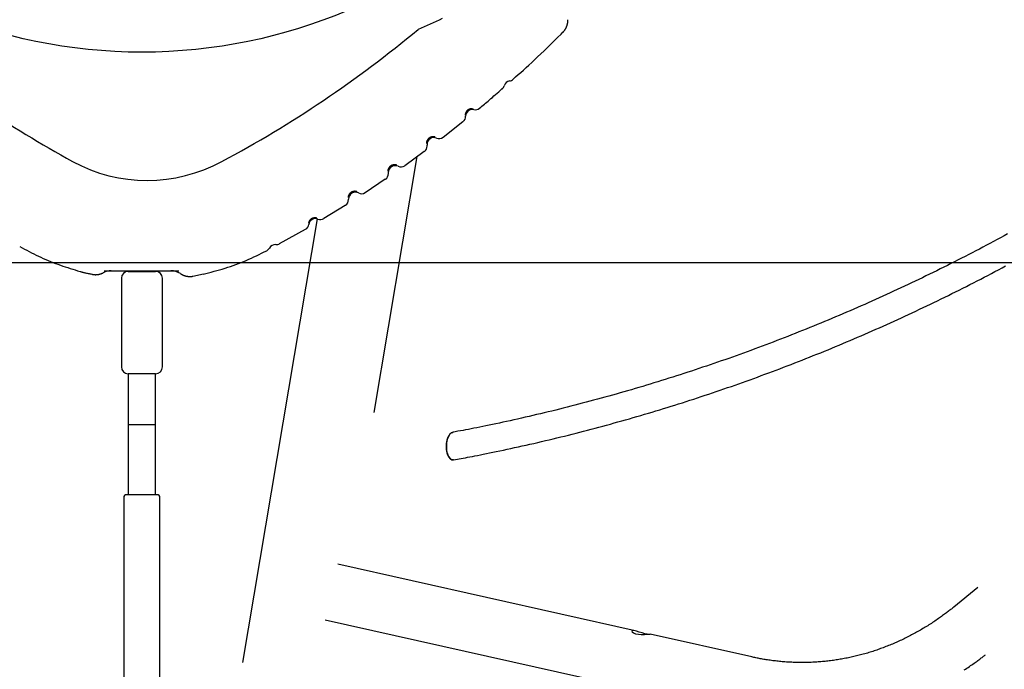
# Model space of a CAD drawing. Extents: x -9231 to 22440, y -10715 to -5548.
# Drawn here: x 11943 to 12520, y -9524 to -9143 of the extents above; entities that cross this region are included whole.
import ezdxf

# ---------------------------------------------------------------- set-up
doc = ezdxf.new("R2010")
doc.units = 0

msp = doc.modelspace()

# ---------------------------------------------------------------- linework, layer by layer
at = {"color": 7, "linetype": 'Continuous'}
for p, q in [((12260.44, -9151.37), (12261.45, -9150.36)), ((12191.5, -9211.87), (12202.99, -9202.63)), ((12150.96, -9373.28), (12176.24, -9223.12)), ((12168.96, -9228.48), (12180.31, -9220.12)), ((12145.81, -9244.22), (12157.5, -9236.35)), ((12121.51, -9259.4), (12134.09, -9251.7)), ((12117.74, -9259.7), (12073.97, -9519.67)), ((12095.61, -9274.19), (12110.74, -9265.79)), ((11943.49, -9275.86), (11944.87, -9276.66)), ((11992.42, -9291.26), (11992.41, -9291.26)), ((12007.02, -9290.49), (12007.39, -9290.49)), ((12007.39, -9290.49), (12023.02, -9290.49)), ((12044.87, -9293.22), (12051.06, -9291.96)), ((12003.02, -9294.49), (12003.02, -9346.49)), ((12027.02, -9346.49), (12027.02, -9294.49)), ((12007.02, -9350.49), (12007.02, -9380.49)), ((12007.02, -9350.49), (12007.02, -9421.49)), ((12007.39, -9350.49), (12007.02, -9350.49)), ((12015.02, -9350.49), (12007.02, -9350.49)), ((12023.02, -9350.49), (12007.39, -9350.49)), ((12023.02, -9350.49), (12015.02, -9350.49)), ((12023.02, -9380.49), (12023.02, -9350.49)), ((12023.02, -9421.49), (12023.02, -9350.49)), ((12007.39, -9380.49), (12007.02, -9380.49)), ((12023.02, -9380.49), (12007.39, -9380.49)), ((12004.52, -9422.49), (12004.52, -9985.36)), ((12024.52, -9421.49), (12005.52, -9421.49)), ((12025.52, -9985.36), (12025.52, -9422.49)), ((12303.91, -9501.19), (12129.73, -9462.09)), ((12504.5, -9475.85), (12490.34, -9487.3)), ((12122.41, -9494.68), (12286.23, -9531.45)), ((12372.1, -9516.49), (12312.65, -9503.15))]:
    msp.add_line(p, q, dxfattribs=at)
msp.add_line((-3950.1, -9285.36), (22283.68, -9285.36))
for points in [[(12190.94, -9142.34), (12189.16, -9143.18), (12187.39, -9143.99), (12185.61, -9144.79), (12183.83, -9145.58), (12182.06, -9146.35), (12180.28, -9147.12), (12178.5, -9147.89), (12176.73, -9148.65)], [(12261.48, -9150.41), (12261.55, -9150.34), (12261.62, -9150.28), (12261.7, -9150.21), (12261.77, -9150.14), (12261.85, -9150.07), (12261.93, -9149.99), (12262.01, -9149.9), (12262.09, -9149.81), (12262.17, -9149.71), (12262.26, -9149.6), (12262.35, -9149.49), (12262.44, -9149.36), (12262.53, -9149.23), (12262.63, -9149.09), (12262.72, -9148.95), (12262.82, -9148.79), (12262.92, -9148.63), (12263.02, -9148.46), (12263.12, -9148.29), (12263.21, -9148.11), (12263.31, -9147.93), (12263.4, -9147.75), (12263.49, -9147.56), (12263.58, -9147.37), (12263.66, -9147.19), (12263.74, -9147), (12263.81, -9146.81), (12263.88, -9146.62), (12263.94, -9146.43), (12264, -9146.24), (12264.06, -9146.05), (12264.11, -9145.86), (12264.16, -9145.68), (12264.2, -9145.49), (12264.24, -9145.3), (12264.27, -9145.12), (12264.31, -9144.94), (12264.33, -9144.75), (12264.36, -9144.57), (12264.38, -9144.39), (12264.39, -9144.21), (12264.4, -9144.03), (12264.41, -9143.86), (12264.42, -9143.68), (12264.42, -9143.5), (12264.42, -9143.33), (12264.42, -9143.15), (12264.42, -9142.97)], [(12232.33, -9177.8), (12233.82, -9176.5), (12235.32, -9175.19), (12236.84, -9173.86), (12238.38, -9172.49), (12239.96, -9171.08), (12241.58, -9169.62), (12243.25, -9168.09), (12244.97, -9166.48), (12246.76, -9164.79), (12248.61, -9163.02), (12250.51, -9161.19), (12252.45, -9159.3), (12254.43, -9157.36), (12256.43, -9155.39), (12258.44, -9153.4), (12260.47, -9151.4)], [(12212.75, -9194.77), (12213.44, -9194.22), (12214.13, -9193.67), (12214.83, -9193.11), (12215.54, -9192.53), (12216.26, -9191.94), (12217.01, -9191.31), (12217.79, -9190.66), (12218.59, -9189.98), (12219.42, -9189.25), (12220.29, -9188.49), (12221.18, -9187.7), (12222.09, -9186.89), (12223.02, -9186.05), (12223.96, -9185.2), (12224.91, -9184.34), (12225.86, -9183.48)], [(12208.68, -9195.29), (12208.61, -9195.27), (12208.54, -9195.26), (12208.47, -9195.24), (12208.4, -9195.23), (12208.32, -9195.22), (12208.25, -9195.21), (12208.16, -9195.21), (12208.08, -9195.21), (12207.99, -9195.21), (12207.9, -9195.21), (12207.8, -9195.22), (12207.7, -9195.23), (12207.61, -9195.24), (12207.51, -9195.26), (12207.41, -9195.28), (12207.31, -9195.3), (12207.22, -9195.32), (12207.13, -9195.34), (12207.04, -9195.37), (12206.95, -9195.4), (12206.87, -9195.43), (12206.79, -9195.46), (12206.72, -9195.49), (12206.65, -9195.52), (12206.58, -9195.55), (12206.51, -9195.58), (12206.45, -9195.61), (12206.4, -9195.64), (12206.34, -9195.66), (12206.29, -9195.69), (12206.24, -9195.72), (12206.2, -9195.75), (12206.16, -9195.77), (12206.12, -9195.8), (12206.08, -9195.82), (12206.04, -9195.84), (12206.01, -9195.87), (12205.97, -9195.89), (12205.94, -9195.91), (12205.91, -9195.94), (12205.88, -9195.96), (12205.85, -9195.98), (12205.82, -9196), (12205.79, -9196.03), (12205.76, -9196.05), (12205.73, -9196.07), (12205.7, -9196.1), (12205.67, -9196.12), (12205.64, -9196.15), (12205.61, -9196.18), (12205.57, -9196.21), (12205.54, -9196.24), (12205.51, -9196.27), (12205.47, -9196.3), (12205.44, -9196.34), (12205.4, -9196.38), (12205.36, -9196.42), (12205.32, -9196.46), (12205.28, -9196.5), (12205.24, -9196.55), (12205.2, -9196.59), (12205.16, -9196.65), (12205.12, -9196.7), (12205.07, -9196.76), (12205.03, -9196.82), (12204.98, -9196.88), (12204.94, -9196.95), (12204.89, -9197.02), (12204.85, -9197.09), (12204.81, -9197.16), (12204.76, -9197.24), (12204.72, -9197.32), (12204.68, -9197.4), (12204.64, -9197.48), (12204.61, -9197.57), (12204.57, -9197.65), (12204.54, -9197.74), (12204.51, -9197.82), (12204.48, -9197.91), (12204.45, -9197.99), (12204.43, -9198.07), (12204.41, -9198.15), (12204.39, -9198.23), (12204.38, -9198.3), (12204.37, -9198.38), (12204.36, -9198.44), (12204.35, -9198.51), (12204.35, -9198.56), (12204.34, -9198.62), (12204.34, -9198.66), (12204.34, -9198.71), (12204.35, -9198.75), (12204.35, -9198.79), (12204.36, -9198.82), (12204.36, -9198.86), (12204.37, -9198.89)], [(12186.78, -9211.8), (12186.71, -9211.78), (12186.63, -9211.76), (12186.56, -9211.73), (12186.48, -9211.71), (12186.4, -9211.69), (12186.32, -9211.67), (12186.23, -9211.66), (12186.15, -9211.64), (12186.06, -9211.63), (12185.96, -9211.61), (12185.86, -9211.61), (12185.76, -9211.6), (12185.66, -9211.6), (12185.55, -9211.6), (12185.45, -9211.6), (12185.34, -9211.6), (12185.23, -9211.61), (12185.12, -9211.63), (12185.01, -9211.64), (12184.9, -9211.66), (12184.79, -9211.69), (12184.69, -9211.71), (12184.58, -9211.74), (12184.48, -9211.77), (12184.39, -9211.8), (12184.29, -9211.83), (12184.2, -9211.86), (12184.11, -9211.89), (12184.03, -9211.93), (12183.95, -9211.96), (12183.88, -9212), (12183.81, -9212.04), (12183.74, -9212.07), (12183.68, -9212.1), (12183.62, -9212.14), (12183.56, -9212.17), (12183.5, -9212.21), (12183.45, -9212.24), (12183.4, -9212.27), (12183.35, -9212.31), (12183.31, -9212.34), (12183.26, -9212.37), (12183.22, -9212.4), (12183.18, -9212.43), (12183.14, -9212.46), (12183.1, -9212.49), (12183.07, -9212.52), (12183.03, -9212.55), (12183, -9212.57), (12182.97, -9212.6), (12182.94, -9212.62), (12182.92, -9212.65), (12182.89, -9212.67), (12182.86, -9212.7), (12182.83, -9212.73), (12182.81, -9212.75), (12182.78, -9212.78), (12182.74, -9212.82), (12182.71, -9212.85), (12182.68, -9212.88), (12182.65, -9212.92), (12182.61, -9212.95), (12182.58, -9212.99), (12182.55, -9213.02), (12182.52, -9213.06), (12182.5, -9213.09), (12182.47, -9213.12), (12182.44, -9213.16), (12182.41, -9213.19), (12182.39, -9213.23), (12182.36, -9213.27), (12182.33, -9213.32), (12182.3, -9213.36), (12182.26, -9213.41), (12182.23, -9213.47), (12182.19, -9213.52), (12182.16, -9213.58), (12182.12, -9213.65), (12182.08, -9213.72), (12182.04, -9213.8), (12182, -9213.88), (12181.96, -9213.96), (12181.92, -9214.05), (12181.88, -9214.14), (12181.84, -9214.24), (12181.8, -9214.33), (12181.77, -9214.43), (12181.74, -9214.52), (12181.71, -9214.61), (12181.69, -9214.7), (12181.67, -9214.79), (12181.66, -9214.87), (12181.64, -9214.95), (12181.63, -9215.03), (12181.63, -9215.1), (12181.62, -9215.17), (12181.62, -9215.23), (12181.62, -9215.29), (12181.62, -9215.35), (12181.63, -9215.4), (12181.63, -9215.44), (12181.64, -9215.49), (12181.64, -9215.53), (12181.65, -9215.58)], [(12164.28, -9228.27), (12164.21, -9228.25), (12164.13, -9228.22), (12164.06, -9228.2), (12163.98, -9228.17), (12163.9, -9228.15), (12163.82, -9228.13), (12163.74, -9228.11), (12163.65, -9228.09), (12163.56, -9228.07), (12163.47, -9228.06), (12163.37, -9228.04), (12163.27, -9228.03), (12163.17, -9228.03), (12163.06, -9228.02), (12162.96, -9228.02), (12162.85, -9228.02), (12162.74, -9228.03), (12162.63, -9228.04), (12162.52, -9228.05), (12162.41, -9228.06), (12162.3, -9228.08), (12162.19, -9228.1), (12162.09, -9228.13), (12161.98, -9228.15), (12161.89, -9228.18), (12161.79, -9228.21), (12161.7, -9228.24), (12161.61, -9228.27), (12161.53, -9228.3), (12161.45, -9228.33), (12161.37, -9228.36), (12161.3, -9228.39), (12161.23, -9228.43), (12161.17, -9228.46), (12161.1, -9228.49), (12161.05, -9228.52), (12160.99, -9228.55), (12160.94, -9228.58), (12160.88, -9228.62), (12160.84, -9228.65), (12160.79, -9228.68), (12160.74, -9228.71), (12160.7, -9228.74), (12160.66, -9228.77), (12160.61, -9228.8), (12160.58, -9228.82), (12160.54, -9228.85), (12160.5, -9228.88), (12160.47, -9228.9), (12160.44, -9228.92), (12160.41, -9228.95), (12160.39, -9228.97), (12160.36, -9229), (12160.33, -9229.02), (12160.3, -9229.05), (12160.27, -9229.07), (12160.24, -9229.1), (12160.21, -9229.13), (12160.17, -9229.17), (12160.14, -9229.2), (12160.11, -9229.23), (12160.07, -9229.27), (12160.04, -9229.3), (12160.01, -9229.33), (12159.98, -9229.37), (12159.95, -9229.4), (12159.92, -9229.43), (12159.89, -9229.46), (12159.86, -9229.5), (12159.83, -9229.54), (12159.8, -9229.57), (12159.77, -9229.62), (12159.74, -9229.66), (12159.7, -9229.71), (12159.67, -9229.76), (12159.63, -9229.82), (12159.59, -9229.88), (12159.55, -9229.94), (12159.51, -9230.01), (12159.47, -9230.09), (12159.42, -9230.17), (12159.38, -9230.25), (12159.33, -9230.34), (12159.29, -9230.43), (12159.25, -9230.52), (12159.21, -9230.61), (12159.17, -9230.7), (12159.14, -9230.8), (12159.11, -9230.89), (12159.08, -9230.98), (12159.06, -9231.06), (12159.04, -9231.15), (12159.03, -9231.23), (12159.01, -9231.3), (12159, -9231.38), (12159, -9231.44), (12158.99, -9231.51), (12158.99, -9231.56), (12158.99, -9231.62), (12158.99, -9231.67), (12158.99, -9231.72), (12159, -9231.76), (12159, -9231.81), (12159.01, -9231.85)], [(12141.16, -9243.87), (12141.09, -9243.84), (12141.02, -9243.81), (12140.94, -9243.78), (12140.87, -9243.76), (12140.79, -9243.73), (12140.71, -9243.71), (12140.63, -9243.68), (12140.54, -9243.66), (12140.45, -9243.64), (12140.36, -9243.62), (12140.26, -9243.6), (12140.16, -9243.59), (12140.06, -9243.58), (12139.95, -9243.57), (12139.85, -9243.56), (12139.74, -9243.56), (12139.63, -9243.56), (12139.52, -9243.57), (12139.41, -9243.58), (12139.3, -9243.59), (12139.19, -9243.6), (12139.08, -9243.62), (12138.97, -9243.64), (12138.87, -9243.66), (12138.77, -9243.68), (12138.68, -9243.7), (12138.58, -9243.73), (12138.49, -9243.76), (12138.41, -9243.79), (12138.33, -9243.81), (12138.25, -9243.84), (12138.18, -9243.87), (12138.11, -9243.9), (12138.04, -9243.93), (12137.98, -9243.96), (12137.92, -9243.99), (12137.86, -9244.02), (12137.81, -9244.05), (12137.75, -9244.08), (12137.7, -9244.11), (12137.66, -9244.14), (12137.61, -9244.16), (12137.56, -9244.19), (12137.52, -9244.22), (12137.48, -9244.25), (12137.44, -9244.27), (12137.4, -9244.3), (12137.37, -9244.32), (12137.33, -9244.35), (12137.3, -9244.37), (12137.27, -9244.39), (12137.24, -9244.42), (12137.21, -9244.44), (12137.18, -9244.46), (12137.15, -9244.49), (12137.12, -9244.51), (12137.09, -9244.54), (12137.06, -9244.57), (12137.02, -9244.6), (12136.99, -9244.63), (12136.95, -9244.66), (12136.92, -9244.7), (12136.88, -9244.73), (12136.85, -9244.76), (12136.82, -9244.79), (12136.79, -9244.82), (12136.76, -9244.86), (12136.73, -9244.89), (12136.7, -9244.92), (12136.67, -9244.96), (12136.64, -9245), (12136.6, -9245.04), (12136.57, -9245.08), (12136.53, -9245.13), (12136.49, -9245.18), (12136.45, -9245.23), (12136.41, -9245.29), (12136.37, -9245.35), (12136.33, -9245.42), (12136.28, -9245.49), (12136.23, -9245.57), (12136.18, -9245.65), (12136.14, -9245.74), (12136.09, -9245.83), (12136.04, -9245.92), (12136, -9246.01), (12135.96, -9246.1), (12135.92, -9246.19), (12135.89, -9246.28), (12135.86, -9246.37), (12135.84, -9246.45), (12135.81, -9246.54), (12135.8, -9246.62), (12135.78, -9246.69), (12135.77, -9246.77), (12135.76, -9246.83), (12135.75, -9246.89), (12135.75, -9246.95), (12135.75, -9247.01), (12135.75, -9247.06), (12135.75, -9247.1), (12135.75, -9247.15), (12135.75, -9247.2), (12135.75, -9247.24)], [(12117.44, -9259.34), (12117.38, -9259.31), (12117.31, -9259.29), (12117.24, -9259.26), (12117.17, -9259.24), (12117.1, -9259.22), (12117.03, -9259.2), (12116.95, -9259.18), (12116.86, -9259.16), (12116.78, -9259.15), (12116.68, -9259.14), (12116.59, -9259.13), (12116.49, -9259.13), (12116.39, -9259.13), (12116.29, -9259.13), (12116.19, -9259.13), (12116.09, -9259.13), (12116, -9259.14), (12115.9, -9259.15), (12115.81, -9259.17), (12115.72, -9259.18), (12115.64, -9259.2), (12115.55, -9259.21), (12115.48, -9259.23), (12115.4, -9259.25), (12115.33, -9259.27), (12115.26, -9259.29), (12115.2, -9259.31), (12115.14, -9259.33), (12115.08, -9259.35), (12115.02, -9259.37), (12114.97, -9259.39), (12114.92, -9259.41), (12114.88, -9259.43), (12114.83, -9259.45), (12114.79, -9259.46), (12114.75, -9259.48), (12114.72, -9259.5), (12114.68, -9259.52), (12114.64, -9259.53), (12114.61, -9259.55), (12114.58, -9259.57), (12114.54, -9259.59), (12114.51, -9259.6), (12114.48, -9259.62), (12114.44, -9259.64), (12114.41, -9259.66), (12114.38, -9259.68), (12114.34, -9259.7), (12114.31, -9259.72), (12114.27, -9259.75), (12114.24, -9259.77), (12114.2, -9259.79), (12114.16, -9259.82), (12114.12, -9259.85), (12114.08, -9259.88), (12114.04, -9259.91), (12113.99, -9259.94), (12113.95, -9259.98), (12113.9, -9260.01), (12113.86, -9260.05), (12113.81, -9260.09), (12113.76, -9260.14), (12113.71, -9260.19), (12113.65, -9260.23), (12113.6, -9260.29), (12113.55, -9260.34), (12113.49, -9260.4), (12113.44, -9260.46), (12113.38, -9260.53), (12113.33, -9260.59), (12113.27, -9260.66), (12113.22, -9260.74), (12113.17, -9260.81), (12113.12, -9260.89), (12113.07, -9260.96), (12113.02, -9261.04), (12112.98, -9261.12), (12112.93, -9261.2), (12112.89, -9261.28), (12112.85, -9261.36), (12112.82, -9261.44), (12112.79, -9261.51), (12112.76, -9261.59), (12112.73, -9261.66), (12112.71, -9261.73), (12112.69, -9261.79), (12112.67, -9261.85), (12112.66, -9261.91), (12112.65, -9261.96), (12112.64, -9262.01), (12112.64, -9262.05), (12112.63, -9262.09), (12112.63, -9262.13), (12112.63, -9262.16), (12112.63, -9262.2), (12112.63, -9262.23)], [(12521.92, -9268.54), (12519.87, -9269.66), (12517.81, -9270.77), (12515.74, -9271.89), (12513.68, -9272.99), (12511.61, -9274.1), (12509.54, -9275.19), (12507.48, -9276.29), (12505.4, -9277.38), (12503.33, -9278.46), (12501.26, -9279.54), (12499.18, -9280.62), (12497.1, -9281.69), (12495.02, -9282.75), (12492.94, -9283.81), (12490.86, -9284.87), (12488.77, -9285.92), (12486.68, -9286.97), (12484.59, -9288.02), (12482.5, -9289.06), (12480.41, -9290.09), (12478.32, -9291.12), (12476.22, -9292.15), (12474.13, -9293.17), (12472.03, -9294.18), (12469.93, -9295.2), (12467.82, -9296.2), (12465.72, -9297.21), (12463.62, -9298.21), (12461.51, -9299.2), (12459.4, -9300.19), (12457.29, -9301.17), (12455.18, -9302.15), (12453.06, -9303.13), (12450.95, -9304.1), (12448.83, -9305.07), (12446.72, -9306.03), (12444.6, -9306.99), (12442.47, -9307.94), (12440.35, -9308.89), (12438.23, -9309.83), (12436.1, -9310.77), (12433.97, -9311.7), (12431.85, -9312.63), (12429.72, -9313.56), (12427.58, -9314.48), (12425.45, -9315.39), (12423.32, -9316.3), (12421.18, -9317.21), (12419.04, -9318.11), (12416.9, -9319.01), (12414.76, -9319.9), (12412.62, -9320.79), (12410.48, -9321.67), (12408.33, -9322.55), (12406.19, -9323.43), (12404.04, -9324.29), (12401.89, -9325.16), (12399.74, -9326.02), (12397.59, -9326.87), (12395.43, -9327.73), (12393.28, -9328.57), (12391.12, -9329.41), (12388.96, -9330.25), (12386.8, -9331.08), (12384.64, -9331.91), (12382.48, -9332.73), (12380.32, -9333.55), (12378.16, -9334.36), (12375.99, -9335.17), (12373.82, -9335.97), (12371.66, -9336.77), (12369.49, -9337.57), (12367.32, -9338.36), (12365.14, -9339.14), (12362.97, -9339.92), (12360.8, -9340.7), (12358.62, -9341.47), (12356.44, -9342.24), (12354.26, -9343), (12352.09, -9343.75), (12349.9, -9344.51), (12347.72, -9345.25), (12345.54, -9345.99), (12343.35, -9346.73), (12341.17, -9347.47), (12338.98, -9348.19), (12336.79, -9348.92), (12334.61, -9349.64), (12332.42, -9350.35), (12330.22, -9351.06), (12328.03, -9351.76), (12325.84, -9352.46), (12323.64, -9353.16), (12321.45, -9353.85), (12319.25, -9354.53), (12317.05, -9355.22), (12314.85, -9355.89), (12312.65, -9356.56), (12310.45, -9357.23), (12308.25, -9357.89), (12306.04, -9358.55), (12303.84, -9359.2), (12301.63, -9359.85), (12299.43, -9360.49), (12297.22, -9361.13), (12295.01, -9361.76), (12292.8, -9362.39), (12290.59, -9363.01), (12288.38, -9363.63), (12286.16, -9364.24), (12283.95, -9364.85), (12281.74, -9365.46), (12279.52, -9366.06), (12277.3, -9366.65), (12275.08, -9367.24), (12272.87, -9367.83), (12270.65, -9368.41), (12268.43, -9368.98), (12266.2, -9369.55), (12263.98, -9370.12), (12261.76, -9370.68), (12259.53, -9371.24), (12257.31, -9371.79), (12255.08, -9372.33), (12252.86, -9372.88), (12250.63, -9373.41), (12248.4, -9373.94), (12246.17, -9374.47), (12243.94, -9374.99), (12241.71, -9375.51), (12239.48, -9376.02), (12237.25, -9376.53), (12235.03, -9377.03), (12232.84, -9377.52), (12230.66, -9378), (12228.51, -9378.47), (12226.4, -9378.93), (12224.33, -9379.37), (12222.31, -9379.8), (12220.33, -9380.22), (12218.4, -9380.63), (12216.51, -9381.02), (12214.67, -9381.4), (12212.88, -9381.76), (12211.13, -9382.11), (12209.44, -9382.44), (12207.78, -9382.77), (12206.17, -9383.08), (12204.59, -9383.38), (12203.05, -9383.67), (12201.52, -9383.95), (12200.02, -9384.23), (12198.52, -9384.51), (12197.03, -9384.78)], [(11944.87, -9276.66), (11946.24, -9277.39), (11947.61, -9278.11), (11948.99, -9278.82), (11950.37, -9279.53), (11951.75, -9280.23), (11953.13, -9280.92), (11954.52, -9281.6), (11955.92, -9282.26), (11957.32, -9282.9), (11958.72, -9283.52), (11960.14, -9284.13), (11961.56, -9284.71), (11962.98, -9285.28), (11964.41, -9285.83), (11965.84, -9286.36), (11967.28, -9286.88), (11968.72, -9287.37), (11970.16, -9287.85), (11971.61, -9288.31), (11973.05, -9288.77), (11974.51, -9289.21), (11975.96, -9289.64), (11977.41, -9290.08), (11978.86, -9290.5)], [(12050.85, -9292.11), (12052.46, -9291.7), (12054.08, -9291.29), (12055.69, -9290.88), (12057.31, -9290.45), (12058.91, -9290.02), (12060.52, -9289.57), (12062.11, -9289.11), (12063.71, -9288.63), (12065.29, -9288.12), (12066.87, -9287.6), (12068.44, -9287.06), (12070, -9286.49), (12071.55, -9285.91), (12073.1, -9285.3), (12074.63, -9284.68), (12076.15, -9284.03), (12077.67, -9283.37), (12079.17, -9282.69), (12080.67, -9281.99), (12082.16, -9281.29), (12083.65, -9280.57), (12085.13, -9279.84), (12086.61, -9279.11), (12088.09, -9278.38)], [(12197.55, -9400.98), (12198.65, -9400.78), (12199.76, -9400.58), (12200.88, -9400.38), (12202.03, -9400.16), (12203.22, -9399.94), (12204.46, -9399.71), (12205.75, -9399.47), (12207.1, -9399.21), (12208.52, -9398.93), (12210.02, -9398.64), (12211.59, -9398.33), (12213.23, -9398.01), (12214.94, -9397.66), (12216.72, -9397.3), (12218.58, -9396.92), (12220.51, -9396.52), (12222.51, -9396.11), (12224.58, -9395.67), (12226.69, -9395.22), (12228.86, -9394.76), (12231.05, -9394.29), (12233.28, -9393.8), (12235.52, -9393.31), (12237.77, -9392.81), (12240.02, -9392.31), (12242.27, -9391.8), (12244.52, -9391.28), (12246.77, -9390.76), (12249.02, -9390.24), (12251.27, -9389.71), (12253.51, -9389.17), (12255.76, -9388.63), (12258, -9388.09), (12260.24, -9387.54), (12262.49, -9386.99), (12264.73, -9386.43), (12266.97, -9385.87), (12269.21, -9385.3), (12271.45, -9384.73), (12273.69, -9384.15), (12275.92, -9383.57), (12278.16, -9382.98), (12280.39, -9382.39), (12282.63, -9381.79), (12284.86, -9381.19), (12287.09, -9380.58), (12289.32, -9379.97), (12291.55, -9379.35), (12293.78, -9378.73), (12296.01, -9378.11), (12298.24, -9377.48), (12300.47, -9376.84), (12302.69, -9376.2), (12304.92, -9375.56), (12307.14, -9374.91), (12309.36, -9374.25), (12311.58, -9373.59), (12313.8, -9372.93), (12316.02, -9372.26), (12318.24, -9371.59), (12320.45, -9370.91), (12322.67, -9370.23), (12324.88, -9369.54), (12327.1, -9368.85), (12329.31, -9368.15), (12331.52, -9367.45), (12333.73, -9366.74), (12335.94, -9366.03), (12338.15, -9365.31), (12340.35, -9364.59), (12342.56, -9363.86), (12344.76, -9363.13), (12346.97, -9362.4), (12349.17, -9361.66), (12351.37, -9360.91), (12353.57, -9360.16), (12355.77, -9359.41), (12357.96, -9358.65), (12360.16, -9357.89), (12362.35, -9357.12), (12364.55, -9356.34), (12366.74, -9355.57), (12368.93, -9354.78), (12371.12, -9354), (12373.31, -9353.2), (12375.49, -9352.41), (12377.68, -9351.61), (12379.86, -9350.8), (12382.05, -9349.99), (12384.23, -9349.17), (12386.41, -9348.35), (12388.59, -9347.53), (12390.76, -9346.7), (12392.94, -9345.86), (12395.12, -9345.02), (12397.29, -9344.18), (12399.46, -9343.33), (12401.63, -9342.48), (12403.8, -9341.62), (12405.97, -9340.76), (12408.14, -9339.89), (12410.3, -9339.02), (12412.47, -9338.14), (12414.63, -9337.26), (12416.79, -9336.38), (12418.95, -9335.49), (12421.11, -9334.59), (12423.26, -9333.69), (12425.42, -9332.79), (12427.57, -9331.88), (12429.72, -9330.96), (12431.88, -9330.05), (12434.02, -9329.12), (12436.17, -9328.2), (12438.32, -9327.26), (12440.46, -9326.33), (12442.61, -9325.39), (12444.75, -9324.44), (12446.89, -9323.49), (12449.03, -9322.53), (12451.16, -9321.57), (12453.3, -9320.61), (12455.43, -9319.64), (12457.57, -9318.67), (12459.7, -9317.69), (12461.83, -9316.71), (12463.95, -9315.72), (12466.08, -9314.73), (12468.21, -9313.73), (12470.33, -9312.73), (12472.45, -9311.72), (12474.57, -9310.71), (12476.69, -9309.7), (12478.8, -9308.68), (12480.92, -9307.66), (12483.03, -9306.63), (12485.14, -9305.59), (12487.25, -9304.56), (12489.36, -9303.52), (12491.47, -9302.47), (12493.57, -9301.42), (12495.67, -9300.36), (12497.78, -9299.3), (12499.88, -9298.24), (12501.97, -9297.17), (12504.07, -9296.09), (12506.16, -9295.02), (12508.26, -9293.93), (12510.35, -9292.85), (12512.44, -9291.75), (12514.52, -9290.66), (12516.61, -9289.56), (12518.69, -9288.45), (12520.77, -9287.34)], [(11978.87, -9290.49), (11979.18, -9290.59), (11979.49, -9290.69), (11979.82, -9290.78), (11980.15, -9290.88), (11980.5, -9290.98), (11980.86, -9291.08), (11981.25, -9291.18), (11981.66, -9291.28), (11982.1, -9291.37), (11982.57, -9291.47), (11983.05, -9291.57), (11983.56, -9291.67), (11984.08, -9291.77), (11984.61, -9291.87), (11985.15, -9291.97), (11985.69, -9292.07)], [(11985.67, -9292.18), (11985.87, -9292.21), (11986.06, -9292.25), (11986.25, -9292.28), (11986.44, -9292.31), (11986.64, -9292.34), (11986.83, -9292.37), (11987.03, -9292.39), (11987.22, -9292.41), (11987.42, -9292.42), (11987.61, -9292.43), (11987.81, -9292.43), (11988, -9292.43), (11988.2, -9292.42), (11988.39, -9292.41), (11988.59, -9292.39), (11988.78, -9292.38), (11988.97, -9292.35), (11989.17, -9292.33), (11989.36, -9292.3), (11989.54, -9292.27), (11989.73, -9292.23), (11989.91, -9292.2), (11990.09, -9292.16), (11990.26, -9292.12), (11990.43, -9292.08), (11990.59, -9292.03), (11990.75, -9291.99), (11990.9, -9291.94), (11991.05, -9291.89), (11991.2, -9291.84), (11991.33, -9291.79), (11991.47, -9291.73), (11991.6, -9291.68), (11991.72, -9291.62), (11991.84, -9291.56), (11991.96, -9291.51), (11992.08, -9291.45), (11992.19, -9291.39), (11992.3, -9291.33), (11992.42, -9291.27)], [(11992.91, -9290.14), (12036.69, -9290.14)], [(12037.59, -9291.78), (12037.71, -9291.87), (12037.83, -9291.95), (12037.95, -9292.02), (12038.07, -9292.1), (12038.19, -9292.18), (12038.32, -9292.26), (12038.45, -9292.33), (12038.59, -9292.41), (12038.73, -9292.48), (12038.88, -9292.55), (12039.03, -9292.62), (12039.19, -9292.69), (12039.36, -9292.76), (12039.52, -9292.82), (12039.7, -9292.88), (12039.88, -9292.94), (12040.06, -9293), (12040.24, -9293.06), (12040.44, -9293.12), (12040.63, -9293.17), (12040.83, -9293.22), (12041.03, -9293.26), (12041.23, -9293.3), (12041.43, -9293.34), (12041.64, -9293.37), (12041.84, -9293.4), (12042.04, -9293.42), (12042.24, -9293.44), (12042.44, -9293.45), (12042.63, -9293.46), (12042.82, -9293.47), (12043, -9293.48), (12043.18, -9293.48), (12043.34, -9293.49), (12043.5, -9293.49), (12043.65, -9293.48), (12043.79, -9293.48), (12043.93, -9293.47), (12044.05, -9293.46), (12044.17, -9293.45), (12044.28, -9293.44), (12044.38, -9293.42), (12044.48, -9293.4), (12044.57, -9293.39), (12044.65, -9293.37), (12044.73, -9293.35), (12044.81, -9293.33), (12044.89, -9293.31)], [(12197.55, -9400.97), (12197.39, -9400.97), (12197.23, -9400.97), (12197.07, -9400.97), (12196.91, -9400.96), (12196.75, -9400.94), (12196.59, -9400.92), (12196.44, -9400.87), (12196.28, -9400.82), (12196.13, -9400.75), (12195.97, -9400.66), (12195.82, -9400.55), (12195.67, -9400.43), (12195.52, -9400.3), (12195.38, -9400.15), (12195.24, -9399.99), (12195.1, -9399.81), (12194.96, -9399.63), (12194.83, -9399.43), (12194.7, -9399.23), (12194.58, -9399.01), (12194.46, -9398.78), (12194.34, -9398.55), (12194.23, -9398.3), (12194.13, -9398.04), (12194.03, -9397.78), (12193.94, -9397.5), (12193.85, -9397.22), (12193.77, -9396.92), (12193.69, -9396.62), (12193.62, -9396.32), (12193.56, -9396.01), (12193.5, -9395.69), (12193.45, -9395.36), (12193.41, -9395.03), (12193.38, -9394.7), (12193.35, -9394.37), (12193.32, -9394.03), (12193.31, -9393.69), (12193.3, -9393.34), (12193.3, -9393), (12193.31, -9392.65), (12193.32, -9392.31), (12193.34, -9391.97), (12193.37, -9391.62), (12193.41, -9391.28), (12193.45, -9390.95), (12193.5, -9390.61), (12193.55, -9390.28), (12193.62, -9389.95), (12193.69, -9389.63), (12193.76, -9389.32), (12193.85, -9389.01), (12193.94, -9388.71), (12194.03, -9388.41), (12194.13, -9388.13), (12194.24, -9387.85), (12194.35, -9387.59), (12194.47, -9387.34), (12194.59, -9387.09), (12194.72, -9386.86), (12194.85, -9386.64), (12194.98, -9386.44), (12195.11, -9386.24), (12195.24, -9386.06), (12195.37, -9385.89), (12195.5, -9385.73), (12195.62, -9385.59), (12195.75, -9385.47), (12195.87, -9385.35), (12195.99, -9385.25), (12196.11, -9385.17), (12196.23, -9385.1), (12196.34, -9385.04), (12196.45, -9385), (12196.55, -9384.97), (12196.66, -9384.95), (12196.76, -9384.94), (12196.86, -9384.93), (12196.96, -9384.92), (12197.05, -9384.92)], [(12490.34, -9487.3), (12489.89, -9487.66), (12489.44, -9488.02), (12488.99, -9488.38), (12488.53, -9488.74), (12488.06, -9489.11), (12487.58, -9489.48), (12487.09, -9489.86), (12486.59, -9490.24), (12486.08, -9490.64), (12485.54, -9491.04), (12484.99, -9491.44), (12484.43, -9491.86), (12483.85, -9492.28), (12483.26, -9492.71), (12482.64, -9493.15), (12482.02, -9493.59), (12481.37, -9494.04), (12480.71, -9494.49), (12480.04, -9494.95), (12479.36, -9495.41), (12478.67, -9495.87), (12477.97, -9496.33), (12477.27, -9496.79), (12476.56, -9497.25), (12475.85, -9497.7), (12475.14, -9498.15), (12474.43, -9498.59), (12473.71, -9499.03), (12473, -9499.47), (12472.28, -9499.9), (12471.56, -9500.32), (12470.83, -9500.75), (12470.11, -9501.16), (12469.38, -9501.58), (12468.65, -9501.99), (12467.92, -9502.39), (12467.19, -9502.79), (12466.46, -9503.19), (12465.72, -9503.58), (12464.98, -9503.96), (12464.24, -9504.35), (12463.5, -9504.72), (12462.76, -9505.1), (12462.02, -9505.47), (12461.27, -9505.83), (12460.52, -9506.19), (12459.77, -9506.55), (12459.02, -9506.9), (12458.27, -9507.24), (12457.52, -9507.58), (12456.76, -9507.92), (12456, -9508.25), (12455.25, -9508.58), (12454.49, -9508.91), (12453.73, -9509.23), (12452.96, -9509.54), (12452.2, -9509.85), (12451.43, -9510.15), (12450.67, -9510.45), (12449.9, -9510.75), (12449.13, -9511.04), (12448.36, -9511.33), (12447.59, -9511.61), (12446.81, -9511.89), (12446.04, -9512.16), (12445.26, -9512.43), (12444.48, -9512.69), (12443.71, -9512.95), (12442.93, -9513.2), (12442.15, -9513.45), (12441.36, -9513.7), (12440.58, -9513.94), (12439.8, -9514.17), (12439.01, -9514.4), (12438.23, -9514.63), (12437.44, -9514.85), (12436.65, -9515.06), (12435.86, -9515.27), (12435.07, -9515.48), (12434.28, -9515.68), (12433.49, -9515.88), (12432.7, -9516.07), (12431.9, -9516.26), (12431.11, -9516.44), (12430.31, -9516.62), (12429.52, -9516.79), (12428.72, -9516.96), (12427.92, -9517.12), (12427.12, -9517.28), (12426.32, -9517.43), (12425.52, -9517.58), (12424.72, -9517.72), (12423.92, -9517.86), (12423.12, -9518), (12422.32, -9518.12), (12421.51, -9518.25), (12420.71, -9518.37), (12419.91, -9518.48), (12419.1, -9518.59), (12418.3, -9518.7), (12417.49, -9518.8), (12416.68, -9518.89), (12415.88, -9518.98), (12415.07, -9519.07), (12414.26, -9519.15), (12413.45, -9519.22), (12412.65, -9519.29), (12411.84, -9519.36), (12411.03, -9519.42), (12410.22, -9519.47), (12409.41, -9519.52), (12408.6, -9519.57), (12407.79, -9519.61), (12406.98, -9519.65), (12406.17, -9519.68), (12405.36, -9519.7), (12404.55, -9519.72), (12403.74, -9519.74), (12402.93, -9519.75), (12402.12, -9519.76), (12401.31, -9519.76), (12400.49, -9519.76), (12399.68, -9519.75), (12398.87, -9519.73), (12398.06, -9519.72), (12397.25, -9519.69), (12396.44, -9519.66), (12395.63, -9519.63), (12394.82, -9519.59), (12394.01, -9519.55), (12393.2, -9519.5), (12392.39, -9519.45), (12391.58, -9519.39), (12390.77, -9519.33), (12389.96, -9519.26), (12389.15, -9519.19), (12388.34, -9519.11), (12387.54, -9519.03), (12386.73, -9518.94), (12385.93, -9518.85), (12385.14, -9518.75), (12384.36, -9518.66), (12383.58, -9518.55), (12382.82, -9518.45), (12382.07, -9518.34), (12381.32, -9518.23), (12380.6, -9518.12), (12379.88, -9518.01), (12379.17, -9517.89), (12378.48, -9517.77), (12377.8, -9517.65), (12377.13, -9517.52), (12376.48, -9517.4), (12375.83, -9517.27), (12375.2, -9517.14), (12374.57, -9517.01), (12373.94, -9516.88), (12373.33, -9516.75), (12372.71, -9516.62), (12372.1, -9516.49)], [(12310.87, -9503.15), (12309.51, -9502.87), (12307.88, -9502.41), (12306.19, -9501.86), (12304.54, -9501.35), (12303.16, -9501.05), (12302.27, -9501.05), (12301.9, -9501.33), (12302.07, -9501.82), (12302.83, -9502.4), (12304.12, -9502.9), (12305.72, -9503.18), (12307.46, -9503.27), (12309.25, -9503.23), (12310.88, -9503.15), (12312.03, -9503.11)], [(12312.03, -9503.11), (12312.18, -9503.11), (12312.25, -9503.11), (12312.32, -9503.12), (12312.39, -9503.12), (12312.45, -9503.12), (12312.5, -9503.12), (12312.54, -9503.12), (12312.57, -9503.13), (12312.6, -9503.13), (12312.62, -9503.13), (12312.63, -9503.14), (12312.64, -9503.14), (12312.65, -9503.14), (12312.65, -9503.15), (12312.65, -9503.15)], [(12496.53, -9524.11), (12497.3, -9523.59), (12498.07, -9523.08), (12498.82, -9522.57), (12499.55, -9522.07), (12500.27, -9521.58), (12500.96, -9521.1), (12501.62, -9520.64), (12502.27, -9520.18), (12502.88, -9519.74), (12503.47, -9519.32), (12504.04, -9518.91), (12504.58, -9518.51), (12505.1, -9518.13), (12505.59, -9517.76), (12506.06, -9517.41), (12506.51, -9517.07), (12506.93, -9516.74), (12507.34, -9516.42), (12507.74, -9516.1), (12508.13, -9515.8), (12508.52, -9515.49), (12508.9, -9515.19)]]:
    msp.add_lwpolyline(points, dxfattribs=at)
msp.add_circle((12015.02, -8853.93), 308.09, dxfattribs=at)
for centre, radius, start, end in [((11748.5, -8636.79), 667.37, 298.00378, 309.91582), ((12391.97, -8476.98), 857.62, 232.43582, 240.86505), ((12229.76, -9174.93), 3.99, 279.0222, 311.79788), ((12223.34, -9180.6), 3.99, 311.13463, 343.91031), ((12231.02, -9182.82), 4, 99.13309, 163.79943), ((12210.24, -9191.75), 4, 258.17428, 308.85642), ((12200.59, -9199.64), 4, 309.67591, 0.35805), ((12208.6, -9199.59), 4, 78.17428, 180.35805), ((12185.98, -9216.09), 4, 67.31798, 180), ((12189.06, -9208.71), 4, 247.31798, 306.60303), ((12178.03, -9217.04), 4, 307.51495, 0), ((12185.98, -9216.09), 4, 180, 186.8), ((12178.03, -9217.04), 4, 0, 6.8), ((12018.07, -9145.74), 91.44, 241.48965, 298.60713), ((12163.31, -9232.53), 4, 65.10788, 180), ((12166.68, -9225.27), 4, 245.10788, 304.39293), ((12155.33, -9233.17), 4, 305.30485, 0), ((12163.31, -9232.53), 4, 180, 184.5899), ((12155.33, -9233.17), 4, 0, 4.5899), ((12140.03, -9248.08), 4, 62.89779, 180), ((12143.67, -9240.96), 4, 242.89779, 302.18283), ((12132.03, -9248.42), 4, 303.09475, 0), ((12140.03, -9248.08), 4, 180, 182.3798), ((12132.03, -9248.42), 4, 0, 2.3798), ((12108.78, -9262.39), 4, 300.84137, 351.52351), ((12116.7, -9263.57), 4, 69.33974, 171.52351), ((12119.52, -9256.08), 4, 249.33974, 300.02188), ((12093.2, -9278.79), 4, 85.89836, 150.56319), ((12093.77, -9270.81), 3.99, 265.78747, 298.56315), ((12086.23, -9274.86), 3.99, 297.83608, 330.67384), ((11997.11, -9300.14), 10, 90.00006, 117.81671), ((12007.02, -9294.49), 4, 90, 180), ((12008.27, -9290.24), 0.25, 180, 270), ((12021.77, -9290.24), 0.25, 270, 0), ((12023.02, -9294.49), 4, 0, 90), ((12032.03, -9300.14), 10, 56.3966, 90.00008), ((12007.02, -9346.49), 4, 180, 270), ((12023.02, -9346.49), 4, 270, 0), ((12005.52, -9422.49), 1, 90, 180), ((12024.52, -9422.49), 1, 0, 90)]:
    msp.add_arc(centre, radius, start, end, dxfattribs=at)
msp.add_ellipse((12197.3, -9392.91), major_axis=(0.15, 8.12), ratio=0.492262, start_param=0.009336, end_param=3.244198, dxfattribs=at)

doc.saveas('drawing.dxf')
